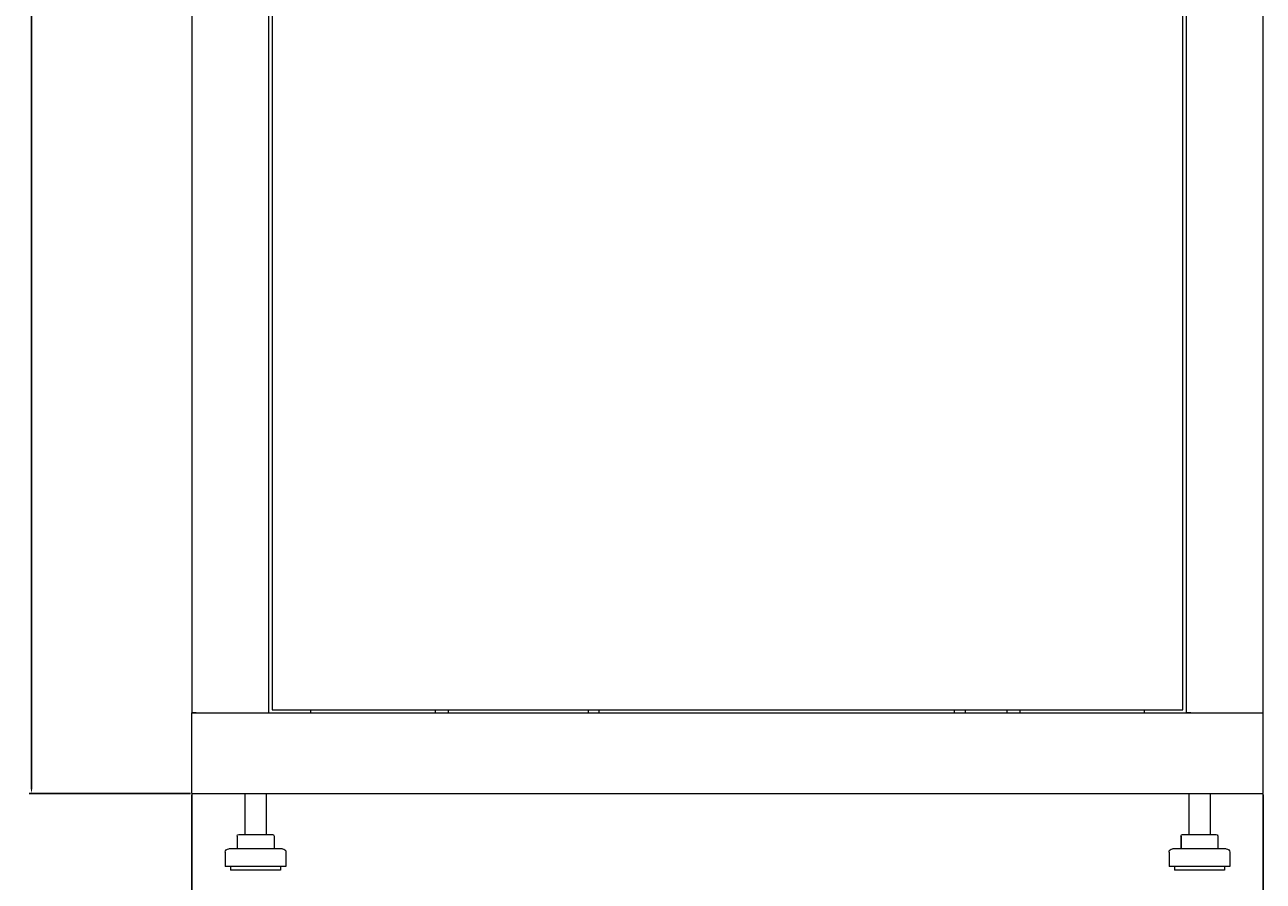
# Model space of a CAD drawing. Units: millimetres. Extents: x -427 to 2304, y -1923 to 963.
# Drawn here: x 607 to 1300, y -955 to -475 of the extents above; entities that cross this region are included whole.
import ezdxf

# ---------------------------------------------------------------- set-up
doc = ezdxf.new("R2010")
doc.units = ezdxf.units.MM
doc.styles.get("Standard").update_dxf_attribs({"font": 'arial.ttf'})
doc.dimstyles.new('ISO-25', dxfattribs={"dimtxt": 2.5, "dimasz": 2.5, "dimexe": 1.25, "dimexo": 0.625, "dimtad": 1, "dimtxsty": 'Standard', "dimcen": 2.5, "dimadec": 0, "dimazin": 0, "dimtfac": 1, "dimtmove": 0, "dimatfit": 3, "dimfxl": 1, "dimarcsym": 0})

# ---------------------------------------------------------------- blocks, each defined once
blk = doc.blocks.new('A$C4F573324')
at = {"color": 0, "linetype": 'Continuous', "lineweight": 0, "extrusion": (2.22045e-16, 1, 2.22045e-16)}
for p, q in [((-1114.55, 236.78), (-1114.55, -1494.62)), ((-1071.55, 236.78), (-1071.55, -1494.62)), ((-557.55, -1494.62), (-557.55, 236.78)), ((-514.55, -1494.62), (-514.55, 236.78)), ((-1069.55, 235.03), (-1069.55, -1492.87)), ((-559.55, -1492.87), (-559.55, 235.03)), ((-1112.15, -1494.62), (-1114.55, -1494.62)), ((-1114.55, -1494.62), (-514.55, -1494.62)), ((-1114.55, -1539.62), (-1114.55, -1494.62)), ((-1112.15, -1494.62), (-1073.95, -1494.62)), ((-1073.95, -1494.62), (-1071.55, -1494.62)), ((-1069.55, -1492.87), (-559.55, -1492.87)), ((-1047.95, -1494.62), (-1047.95, -1492.87)), ((-978.2, -1492.87), (-978.2, -1494.62)), ((-970.9, -1492.87), (-970.9, -1494.62)), ((-892.55, -1492.87), (-892.55, -1494.62)), ((-886.55, -1492.87), (-886.55, -1494.62)), ((-687.55, -1492.87), (-687.55, -1494.62)), ((-681.55, -1492.87), (-681.55, -1494.62)), ((-658.2, -1492.87), (-658.2, -1494.62)), ((-650.9, -1492.87), (-650.9, -1494.62)), ((-581.15, -1492.87), (-581.15, -1494.62)), ((-555.15, -1494.62), (-557.55, -1494.62)), ((-555.15, -1494.62), (-516.95, -1494.62)), ((-516.95, -1494.62), (-514.55, -1494.62)), ((-514.55, -1539.62), (-514.55, -1494.62)), ((-1114.55, -1539.62), (-514.55, -1539.62)), ((-1084.8, -1539.62), (-1084.8, -1562.62)), ((-1072.8, -1539.62), (-1072.8, -1562.62)), ((-556.3, -1539.62), (-556.3, -1562.62)), ((-544.3, -1539.62), (-544.3, -1562.62)), ((-1089.19, -1563.62), (-1089.19, -1570.62)), ((-1088.19, -1562.62), (-1085.96, -1562.62)), ((-1085.96, -1562.62), (-1076.56, -1562.62)), ((-1076.56, -1562.62), (-1069.41, -1562.62)), ((-1068.41, -1563.62), (-1068.41, -1570.62)), ((-560.69, -1563.62), (-560.69, -1570.62)), ((-560.56, -1563.62), (-560.56, -1570.62)), ((-559.69, -1562.62), (-559.56, -1562.62)), ((-559.56, -1562.62), (-557.75, -1562.62)), ((-557.75, -1562.62), (-548.48, -1562.62)), ((-548.48, -1562.62), (-541.04, -1562.62)), ((-541.04, -1562.62), (-540.91, -1562.62)), ((-540.04, -1563.62), (-540.04, -1570.62)), ((-539.91, -1563.62), (-539.91, -1570.62)), ((-1095.8, -1572.62), (-1095.8, -1580.62)), ((-1063.8, -1570.62), (-1093.8, -1570.62)), ((-1061.8, -1572.62), (-1061.8, -1580.62)), ((-567.3, -1572.62), (-567.3, -1580.62)), ((-558.08, -1570.62), (-565.3, -1570.62)), ((-535.3, -1570.62), (-558.08, -1570.62)), ((-533.3, -1572.62), (-533.3, -1580.62)), ((-1061.8, -1580.62), (-1095.8, -1580.62)), ((-1092.8, -1580.62), (-1092.8, -1582.62)), ((-1064.8, -1580.62), (-1064.8, -1582.62)), ((-559.12, -1580.62), (-567.3, -1580.62)), ((-564.3, -1580.62), (-564.3, -1582.62)), ((-533.3, -1580.62), (-559.12, -1580.62)), ((-536.3, -1580.62), (-536.3, -1582.62)), ((-1064.8, -1582.62), (-1092.8, -1582.62)), ((-557.56, -1582.62), (-564.3, -1582.62)), ((-536.3, -1582.62), (-557.56, -1582.62))]:
    blk.add_line(p, q, dxfattribs=at)
at = {"color": 0, "linetype": 'Continuous', "lineweight": 0, "extrusion": (4.93038e-32, 2.22045e-16, -1)}
for centre, radius, start, end in [((1088.19, -1563.62), 1, 0, 90), ((1069.41, -1563.62), 1, 90, 180), ((559.69, -1563.62), 1, 0, 90), ((559.56, -1563.62), 1, 0, 90), ((541.04, -1563.62), 1, 90, 180), ((540.91, -1563.62), 1, 90, 180), ((1093.8, -1572.62), 2, 0, 90), ((1063.8, -1572.62), 2, 90, 180), ((565.3, -1572.62), 2, 0, 90), ((535.3, -1572.62), 2, 90, 180)]:
    blk.add_arc(centre, radius, start, end, dxfattribs=at)
blk = doc.blocks.new('*D7')
at = {"color": 0, "lineweight": -2, "transparency": 16777216}
for p, q in [((700.4, -906.4), (700.4, -1047.32)), ((1300.4, -906.4), (1300.4, -1047.32)), ((1297.9, -1046.07), (702.9, -1046.07))]:
    blk.add_line(p, q, dxfattribs=at)
at = {"color": 0, "transparency": 16777216}
for points in [[(702.9, -1045.65), (702.9, -1046.49), (700.4, -1046.07)], [(1297.9, -1045.65), (1297.9, -1046.49), (1300.4, -1046.07)]]:
    blk.add_solid(points, dxfattribs=at)
at = {"layer": 'Defpoints', "color": 0, "transparency": 16777216}
for p in [(700.4, -905.77), (1300.4, -905.77), (700.4, -1046.07)]:
    blk.add_point(p, dxfattribs=at)
at = {"color": 0, "transparency": 16777216, "insert": (1000.4, -1044.17), "char_height": 2.5, "attachment_point": 5}
blk.add_mtext('600', dxfattribs=at)
blk = doc.blocks.new('*D8')
at = {"color": 0, "lineweight": -2, "transparency": 16777216}
for p, q in [((721.78, 963.03), (609.41, 963.03)), ((610.66, -903.27), (610.66, 960.53)), ((699.78, -905.77), (609.41, -905.77))]:
    blk.add_line(p, q, dxfattribs=at)
at = {"color": 0, "transparency": 16777216}
for points in [[(610.24, 960.53), (611.07, 960.53), (610.66, 963.03)], [(610.24, -903.27), (611.07, -903.27), (610.66, -905.77)]]:
    blk.add_solid(points, dxfattribs=at)
at = {"layer": 'Defpoints', "color": 0, "transparency": 16777216}
for p in [(610.66, 963.03), (722.4, 963.03), (700.4, -905.77)]:
    blk.add_point(p, dxfattribs=at)
at = {"color": 0, "transparency": 16777216, "insert": (608.53, 28.63), "char_height": 2.5, "attachment_point": 5, "rotation": 90}
blk.add_mtext('1868,8', dxfattribs=at)

msp = doc.modelspace()

# ---------------------------------------------------------------- block references
msp.add_blockref('A$C4F573324', (1814.95, 633.845))

# ---------------------------------------------------------------- dimensions: what is measured, and where the dimension line sits
at = {"color": 8}
dim = msp.add_linear_dim(base=(610.656, 963.026), p1=(700.4, -905.774), p2=(722.4, 963.026), angle=90, dimstyle='ISO-25', dxfattribs=at)
dim.commit()
dim.dimension.update_dxf_attribs({"geometry": '*D8', "text_midpoint": (608.529, 28.626)})
dim = msp.add_linear_dim(base=(700.4, -1046.068), p1=(1300.4, -905.774), p2=(700.4, -905.774), dimstyle='ISO-25', dxfattribs=at)
dim.commit()
dim.dimension.update_dxf_attribs({"geometry": '*D7', "text_midpoint": (1000.4, -1044.167)})

doc.saveas('drawing.dxf')
